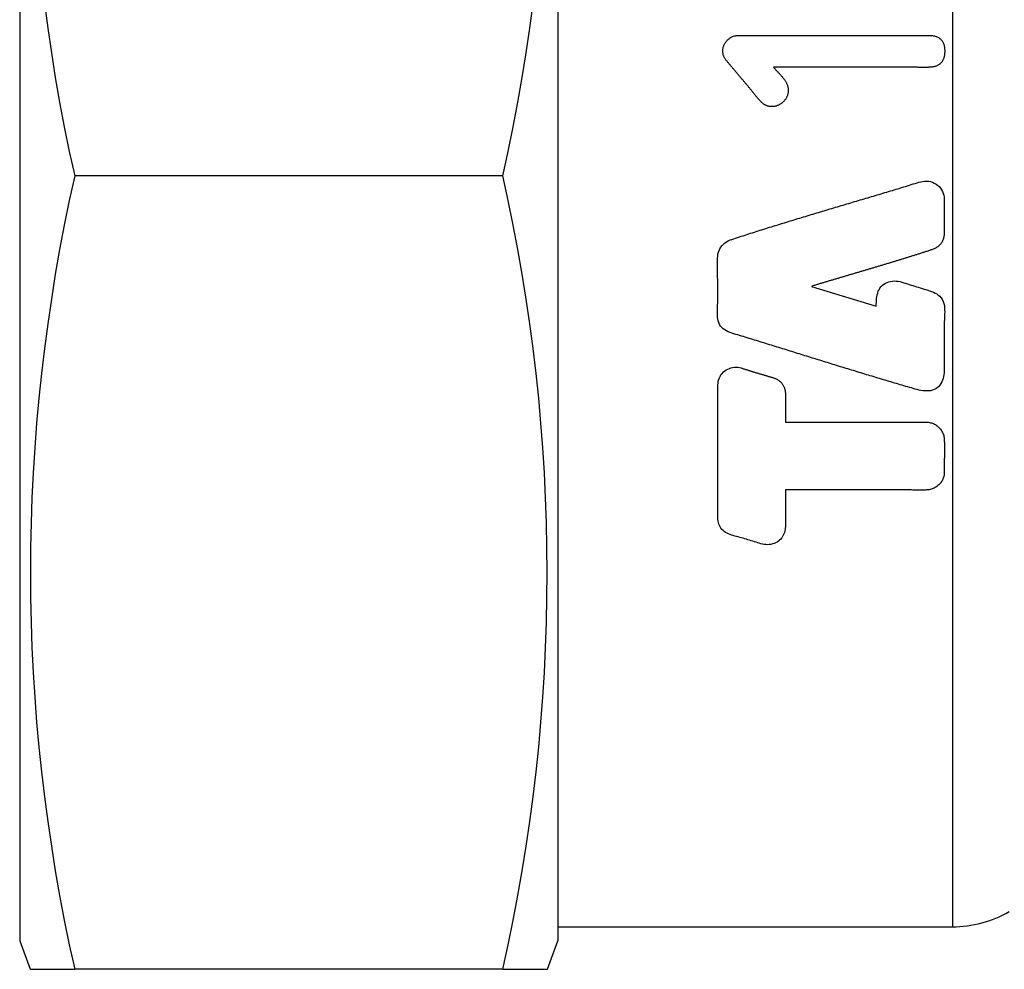
# Model space of a CAD drawing. Extents: x 65 to 226, y 81 to 263.
# Drawn here: x 65 to 82, y 84 to 100 of the extents above; entities that cross this region are included whole.
import ezdxf

# ---------------------------------------------------------------- set-up
doc = ezdxf.new("R2010")
doc.units = 0
doc.layers.add('DEFAULT', color=7, linetype='CONTINUOUS')
doc.layers.add('DV1_0', color=7, linetype='CONTINUOUS')

# ---------------------------------------------------------------- blocks, each defined once
blk = doc.blocks.new('SE')
at = {"layer": 'DV1_0', "color": 7, "linetype": 'CONTINUOUS'}
for p, q in [((64.909, 111.233), (64.909, 84.233)), ((74.409, 111.233), (74.409, 84.233)), ((81.373, 107.9), (81.373, 84.483)), ((73.438, 97.733), (65.879, 97.733)), ((78.883, 95.784), (80.029, 95.435)), ((74.409, 84.483), (81.373, 84.483)), ((64.909, 84.233), (65.091, 83.733)), ((74.227, 83.733), (74.409, 84.233)), ((65.091, 83.733), (65.879, 83.733)), ((73.438, 83.733), (65.879, 83.733)), ((73.438, 83.733), (74.227, 83.733))]:
    blk.add_line(p, q, dxfattribs=at)
for points in [[(78.213, 99.652), (78.22, 99.644), (78.228, 99.635), (78.235, 99.627), (78.243, 99.618), (78.25, 99.61), (78.258, 99.602), (78.266, 99.594), (78.273, 99.585), (78.281, 99.577), (78.289, 99.569), (78.297, 99.561), (78.304, 99.552), (78.312, 99.544), (78.32, 99.536), (78.328, 99.527), (78.335, 99.519), (78.343, 99.511), (78.35, 99.502), (78.358, 99.494), (78.365, 99.485), (78.372, 99.476), (78.379, 99.468), (78.386, 99.459), (78.393, 99.45), (78.4, 99.441), (78.406, 99.432), (78.412, 99.423), (78.419, 99.414), (78.424, 99.404), (78.43, 99.395), (78.436, 99.385), (78.441, 99.375), (78.446, 99.365), (78.451, 99.355), (78.455, 99.345), (78.459, 99.334), (78.463, 99.323), (78.466, 99.312), (78.469, 99.301), (78.471, 99.29), (78.472, 99.278), (78.474, 99.267), (78.474, 99.256), (78.475, 99.244), (78.475, 99.233), (78.474, 99.221), (78.473, 99.21), (78.471, 99.198), (78.469, 99.187), (78.467, 99.176), (78.464, 99.165), (78.461, 99.154), (78.457, 99.143), (78.452, 99.133), (78.448, 99.122), (78.442, 99.112), (78.437, 99.102), (78.431, 99.093), (78.424, 99.083), (78.417, 99.074), (78.41, 99.065), (78.402, 99.057), (78.395, 99.048), (78.386, 99.04), (78.378, 99.032), (78.369, 99.025), (78.36, 99.018), (78.351, 99.011), (78.342, 99.004), (78.332, 98.998), (78.322, 98.992), (78.312, 98.987), (78.302, 98.982), (78.291, 98.977), (78.28, 98.973), (78.27, 98.969), (78.259, 98.966), (78.248, 98.963), (78.236, 98.961), (78.225, 98.959), (78.214, 98.958), (78.202, 98.957), (78.191, 98.956), (78.179, 98.956), (78.168, 98.957), (78.156, 98.958), (78.145, 98.959), (78.133, 98.961), (78.122, 98.963), (78.111, 98.966), (78.1, 98.97), (78.089, 98.974), (78.079, 98.979), (78.069, 98.984), (78.059, 98.989), (78.049, 98.995), (78.039, 99.002), (78.03, 99.009), (78.021, 99.016), (78.012, 99.023), (78.004, 99.031), (77.996, 99.04), (77.988, 99.048), (77.98, 99.056), (77.972, 99.065), (77.964, 99.073), (77.957, 99.082), (77.949, 99.09), (77.941, 99.099), (77.934, 99.108), (77.926, 99.117), (77.919, 99.125), (77.912, 99.134), (77.904, 99.143), (77.897, 99.152), (77.89, 99.161), (77.882, 99.17), (77.875, 99.179), (77.868, 99.188), (77.861, 99.197), (77.854, 99.206), (77.846, 99.215), (77.839, 99.224), (77.832, 99.233), (77.825, 99.242), (77.818, 99.251), (77.81, 99.26), (77.803, 99.269), (77.796, 99.278), (77.789, 99.287), (77.781, 99.296), (77.774, 99.305), (77.767, 99.314), (77.759, 99.323), (77.752, 99.332), (77.745, 99.34), (77.737, 99.349), (77.73, 99.358), (77.722, 99.367), (77.715, 99.376), (77.707, 99.384), (77.7, 99.393), (77.693, 99.402), (77.685, 99.411), (77.678, 99.42), (77.67, 99.428), (77.663, 99.437), (77.655, 99.446), (77.648, 99.455), (77.64, 99.464), (77.633, 99.472), (77.626, 99.481), (77.618, 99.49), (77.611, 99.499), (77.603, 99.508), (77.596, 99.516), (77.588, 99.525), (77.581, 99.534), (77.573, 99.543), (77.566, 99.551), (77.559, 99.56), (77.551, 99.569), (77.544, 99.578), (77.536, 99.587), (77.529, 99.595), (77.521, 99.604), (77.514, 99.613), (77.506, 99.622), (77.499, 99.631), (77.492, 99.639), (77.484, 99.648), (77.477, 99.657), (77.469, 99.666), (77.462, 99.674), (77.454, 99.683), (77.447, 99.692), (77.44, 99.701), (77.432, 99.71), (77.425, 99.718), (77.417, 99.727), (77.41, 99.736), (77.403, 99.745), (77.395, 99.754), (77.388, 99.762), (77.381, 99.771), (77.374, 99.781), (77.367, 99.79), (77.361, 99.799), (77.355, 99.809), (77.349, 99.819), (77.344, 99.829), (77.339, 99.839), (77.335, 99.85), (77.331, 99.861), (77.328, 99.872), (77.325, 99.883), (77.323, 99.894), (77.321, 99.905), (77.32, 99.917), (77.319, 99.928), (77.319, 99.939), (77.319, 99.951), (77.32, 99.962), (77.321, 99.973), (77.323, 99.985), (77.326, 99.996), (77.328, 100.007), (77.332, 100.018), (77.335, 100.029), (77.339, 100.039), (77.344, 100.05), (77.349, 100.06), (77.355, 100.07), (77.361, 100.08), (77.367, 100.089), (77.374, 100.098), (77.381, 100.107), (77.388, 100.116), (77.396, 100.125), (77.404, 100.133), (77.412, 100.141), (77.421, 100.148), (77.43, 100.155), (77.439, 100.162), (77.448, 100.169), (77.458, 100.175), (77.468, 100.181), (77.478, 100.186), (77.488, 100.191), (77.499, 100.195), (77.51, 100.199), (77.52, 100.203), (77.532, 100.206), (77.543, 100.208), (77.554, 100.21), (77.566, 100.212), (77.577, 100.213), (77.589, 100.214), (77.6, 100.214), (77.612, 100.214), (77.623, 100.214), (77.635, 100.214), (77.647, 100.214), (77.658, 100.214), (77.67, 100.214), (77.681, 100.214), (77.693, 100.214), (77.705, 100.214), (77.716, 100.214), (77.728, 100.214), (77.739, 100.214), (77.751, 100.214), (77.763, 100.214), (77.774, 100.214), (77.786, 100.214), (77.797, 100.214), (77.809, 100.214), (77.821, 100.214), (77.832, 100.214), (77.844, 100.214), (77.856, 100.214), (77.867, 100.214), (77.879, 100.214), (77.89, 100.214), (77.902, 100.214), (77.914, 100.214), (77.925, 100.214), (77.937, 100.214), (77.948, 100.214), (77.96, 100.214), (77.972, 100.214), (77.983, 100.214), (77.995, 100.214), (78.006, 100.214), (78.018, 100.214), (78.03, 100.214), (78.041, 100.214), (78.053, 100.214), (78.064, 100.214), (78.076, 100.214), (78.088, 100.214), (78.099, 100.214), (78.111, 100.214), (78.123, 100.214), (78.134, 100.214), (78.146, 100.214), (78.157, 100.214), (78.169, 100.214), (78.181, 100.214), (78.192, 100.214), (78.204, 100.214), (78.215, 100.214), (78.227, 100.214), (78.239, 100.214), (78.25, 100.214), (78.262, 100.214), (78.273, 100.214), (78.285, 100.214), (78.297, 100.214), (78.308, 100.214), (78.32, 100.214), (78.331, 100.214), (78.343, 100.214), (78.355, 100.214), (78.366, 100.214), (78.378, 100.214), (78.39, 100.214), (78.401, 100.214), (78.413, 100.214), (78.424, 100.214), (78.436, 100.214), (78.448, 100.214), (78.459, 100.214), (78.471, 100.214), (78.482, 100.214), (78.494, 100.214), (78.506, 100.214), (78.517, 100.214), (78.529, 100.214), (78.54, 100.214), (78.552, 100.214), (78.564, 100.214), (78.575, 100.214), (78.587, 100.214), (78.598, 100.214), (78.61, 100.214), (78.622, 100.214), (78.633, 100.214), (78.645, 100.214), (78.657, 100.214), (78.668, 100.214), (78.68, 100.214), (78.691, 100.214), (78.703, 100.214), (78.715, 100.214), (78.726, 100.214), (78.738, 100.214), (78.749, 100.214), (78.761, 100.214), (78.773, 100.214), (78.784, 100.214), (78.796, 100.214), (78.807, 100.214), (78.819, 100.214), (78.831, 100.214), (78.842, 100.214), (78.854, 100.214), (78.865, 100.214), (78.877, 100.214), (78.889, 100.214), (78.9, 100.214), (78.912, 100.214), (78.924, 100.214), (78.935, 100.214), (78.947, 100.214), (78.958, 100.214), (78.97, 100.214), (78.982, 100.214), (78.993, 100.214), (79.005, 100.214), (79.016, 100.214), (79.028, 100.214), (79.04, 100.214), (79.051, 100.214), (79.063, 100.214), (79.074, 100.214), (79.086, 100.214), (79.098, 100.214), (79.109, 100.214), (79.121, 100.214), (79.132, 100.214), (79.144, 100.214), (79.156, 100.214), (79.167, 100.214), (79.179, 100.214), (79.191, 100.214), (79.202, 100.214), (79.214, 100.214), (79.225, 100.214), (79.237, 100.214), (79.249, 100.214), (79.26, 100.214), (79.272, 100.214), (79.283, 100.214), (79.295, 100.214), (79.307, 100.214), (79.318, 100.214), (79.33, 100.214), (79.341, 100.214), (79.353, 100.214), (79.365, 100.214), (79.376, 100.214), (79.388, 100.214), (79.399, 100.214), (79.411, 100.214), (79.423, 100.214), (79.434, 100.214), (79.446, 100.214), (79.458, 100.214), (79.469, 100.214), (79.481, 100.214), (79.492, 100.214), (79.504, 100.214), (79.516, 100.214), (79.527, 100.214), (79.539, 100.214), (79.55, 100.214), (79.562, 100.214), (79.574, 100.214), (79.585, 100.214), (79.597, 100.214), (79.608, 100.214), (79.62, 100.214), (79.632, 100.214), (79.643, 100.214), (79.655, 100.214), (79.666, 100.214), (79.678, 100.214), (79.69, 100.214), (79.701, 100.214), (79.713, 100.214), (79.725, 100.214), (79.736, 100.214), (79.748, 100.214), (79.759, 100.214), (79.771, 100.214), (79.783, 100.214), (79.794, 100.214), (79.806, 100.214), (79.817, 100.214), (79.829, 100.214), (79.841, 100.214), (79.852, 100.214), (79.864, 100.214), (79.875, 100.214), (79.887, 100.214), (79.899, 100.214), (79.91, 100.214), (79.922, 100.214), (79.933, 100.214), (79.945, 100.214), (79.957, 100.214), (79.968, 100.214), (79.98, 100.214), (79.992, 100.214), (80.003, 100.214), (80.015, 100.214), (80.026, 100.214), (80.038, 100.214), (80.05, 100.214), (80.061, 100.214), (80.073, 100.214), (80.084, 100.214), (80.096, 100.214), (80.108, 100.214), (80.119, 100.214), (80.131, 100.214), (80.142, 100.214), (80.154, 100.214), (80.166, 100.214), (80.177, 100.214), (80.189, 100.214), (80.2, 100.214), (80.212, 100.214), (80.224, 100.214), (80.235, 100.214), (80.247, 100.214), (80.259, 100.214), (80.27, 100.214), (80.282, 100.214), (80.293, 100.214), (80.305, 100.214), (80.317, 100.214), (80.328, 100.214), (80.34, 100.214), (80.351, 100.214), (80.363, 100.214), (80.375, 100.214), (80.386, 100.214), (80.398, 100.214), (80.409, 100.214), (80.421, 100.214), (80.433, 100.214), (80.444, 100.214), (80.456, 100.214), (80.467, 100.214), (80.479, 100.214), (80.491, 100.214), (80.502, 100.214), (80.514, 100.214), (80.526, 100.214), (80.537, 100.214), (80.549, 100.214), (80.56, 100.214), (80.572, 100.214), (80.584, 100.214), (80.595, 100.214), (80.607, 100.214), (80.618, 100.214), (80.63, 100.214), (80.642, 100.214), (80.653, 100.214), (80.665, 100.214), (80.676, 100.214), (80.688, 100.214), (80.7, 100.214), (80.711, 100.214), (80.723, 100.214), (80.734, 100.214), (80.746, 100.214), (80.758, 100.214), (80.769, 100.214), (80.781, 100.214), (80.793, 100.214), (80.804, 100.214), (80.816, 100.214), (80.827, 100.214), (80.839, 100.214), (80.851, 100.214), (80.862, 100.214), (80.874, 100.214), (80.885, 100.214), (80.897, 100.214), (80.909, 100.214), (80.92, 100.214), (80.932, 100.214), (80.943, 100.214), (80.955, 100.214)], [(80.955, 100.214), (80.968, 100.214), (80.98, 100.213), (80.993, 100.213), (81.006, 100.212), (81.018, 100.21), (81.031, 100.208), (81.043, 100.206), (81.056, 100.203), (81.068, 100.2), (81.08, 100.196), (81.092, 100.192), (81.103, 100.187), (81.115, 100.181), (81.126, 100.175), (81.137, 100.168), (81.147, 100.161), (81.157, 100.153), (81.166, 100.144), (81.175, 100.135), (81.183, 100.125), (81.19, 100.115), (81.197, 100.104), (81.203, 100.093), (81.209, 100.082), (81.214, 100.07), (81.218, 100.058), (81.222, 100.046), (81.225, 100.034), (81.228, 100.022), (81.23, 100.01), (81.232, 99.997), (81.234, 99.985), (81.235, 99.972), (81.236, 99.96), (81.236, 99.947), (81.236, 99.935), (81.236, 99.922), (81.236, 99.91), (81.235, 99.897), (81.234, 99.884), (81.232, 99.872), (81.231, 99.86), (81.228, 99.847), (81.226, 99.835), (81.223, 99.823), (81.219, 99.81), (81.215, 99.799), (81.21, 99.787), (81.205, 99.775), (81.199, 99.764), (81.192, 99.753), (81.185, 99.743), (81.177, 99.733), (81.168, 99.724), (81.159, 99.715), (81.15, 99.707), (81.139, 99.699), (81.129, 99.692), (81.118, 99.686), (81.106, 99.68), (81.095, 99.675), (81.083, 99.671), (81.071, 99.667), (81.058, 99.663), (81.046, 99.66), (81.033, 99.658), (81.021, 99.656), (81.008, 99.654), (80.996, 99.653), (80.983, 99.652), (80.97, 99.651), (80.958, 99.65), (80.945, 99.649), (80.932, 99.648), (80.92, 99.648), (80.907, 99.647), (80.894, 99.647), (80.882, 99.647), (80.869, 99.647), (80.856, 99.647), (80.843, 99.647), (80.831, 99.648), (80.818, 99.648), (80.805, 99.648), (80.792, 99.649), (80.78, 99.649), (80.767, 99.649), (80.754, 99.65), (80.741, 99.65), (80.729, 99.651), (80.716, 99.651), (80.703, 99.651), (80.691, 99.652), (80.678, 99.652), (80.665, 99.652), (80.652, 99.652), (80.64, 99.652), (80.627, 99.652), (80.614, 99.652), (80.602, 99.652), (80.589, 99.652), (80.576, 99.652), (80.563, 99.652), (80.551, 99.652), (80.538, 99.652), (80.525, 99.652), (80.513, 99.652), (80.5, 99.652), (80.487, 99.652), (80.474, 99.652), (80.462, 99.652), (80.449, 99.652), (80.436, 99.652), (80.424, 99.652), (80.411, 99.652), (80.398, 99.652), (80.386, 99.652), (80.373, 99.652), (80.36, 99.652), (80.347, 99.652), (80.335, 99.652), (80.322, 99.652), (80.309, 99.652), (80.297, 99.652), (80.284, 99.652), (80.271, 99.652), (80.258, 99.652), (80.246, 99.652), (80.233, 99.652), (80.22, 99.652), (80.208, 99.652), (80.195, 99.652), (80.182, 99.652), (80.17, 99.652), (80.157, 99.652), (80.144, 99.652), (80.131, 99.652), (80.119, 99.652), (80.106, 99.652), (80.093, 99.652), (80.081, 99.652), (80.068, 99.652), (80.055, 99.652), (80.042, 99.652), (80.03, 99.652), (80.017, 99.652), (80.004, 99.652), (79.992, 99.652), (79.979, 99.652), (79.966, 99.652), (79.954, 99.652), (79.941, 99.652), (79.928, 99.652), (79.915, 99.652), (79.903, 99.652), (79.89, 99.652), (79.877, 99.652), (79.865, 99.652), (79.852, 99.652), (79.839, 99.652), (79.826, 99.652), (79.814, 99.652), (79.801, 99.652), (79.788, 99.652), (79.776, 99.652), (79.763, 99.652), (79.75, 99.652), (79.738, 99.652), (79.725, 99.652), (79.712, 99.652), (79.699, 99.652), (79.687, 99.652), (79.674, 99.652), (79.661, 99.652), (79.649, 99.652), (79.636, 99.652), (79.623, 99.652), (79.61, 99.652), (79.598, 99.652), (79.585, 99.652), (79.572, 99.652), (79.56, 99.652), (79.547, 99.652), (79.534, 99.652), (79.522, 99.652), (79.509, 99.652), (79.496, 99.652), (79.483, 99.652), (79.471, 99.652), (79.458, 99.652), (79.445, 99.652), (79.433, 99.652), (79.42, 99.652), (79.407, 99.652), (79.394, 99.652), (79.382, 99.652), (79.369, 99.652), (79.356, 99.652), (79.344, 99.652), (79.331, 99.652), (79.318, 99.652), (79.306, 99.652), (79.293, 99.652), (79.28, 99.652), (79.267, 99.652), (79.255, 99.652), (79.242, 99.652), (79.229, 99.652), (79.217, 99.652), (79.204, 99.652), (79.191, 99.652), (79.178, 99.652), (79.166, 99.652), (79.153, 99.652), (79.14, 99.652), (79.128, 99.652), (79.115, 99.652), (79.102, 99.652), (79.09, 99.652), (79.077, 99.652), (79.064, 99.652), (79.051, 99.652), (79.039, 99.652), (79.026, 99.652), (79.013, 99.652), (79.001, 99.652), (78.988, 99.652), (78.975, 99.652), (78.962, 99.652), (78.95, 99.652), (78.937, 99.652), (78.924, 99.652), (78.912, 99.652), (78.899, 99.652), (78.886, 99.652), (78.874, 99.652), (78.861, 99.652), (78.848, 99.652), (78.835, 99.652), (78.823, 99.652), (78.81, 99.652), (78.797, 99.652), (78.785, 99.652), (78.772, 99.652), (78.759, 99.652), (78.746, 99.652), (78.734, 99.652), (78.721, 99.652), (78.708, 99.652), (78.696, 99.652), (78.683, 99.652), (78.67, 99.652), (78.658, 99.652), (78.645, 99.652), (78.632, 99.652), (78.619, 99.652), (78.607, 99.652), (78.594, 99.652), (78.581, 99.652), (78.569, 99.652), (78.556, 99.652), (78.543, 99.652), (78.53, 99.652), (78.518, 99.652), (78.505, 99.652), (78.492, 99.652), (78.48, 99.652), (78.467, 99.652), (78.454, 99.652), (78.442, 99.652), (78.429, 99.652), (78.416, 99.652), (78.403, 99.652), (78.391, 99.652), (78.378, 99.652), (78.365, 99.652), (78.353, 99.652), (78.34, 99.652), (78.327, 99.652), (78.314, 99.652), (78.302, 99.652), (78.289, 99.652), (78.276, 99.652), (78.264, 99.652), (78.251, 99.652), (78.238, 99.652), (78.226, 99.652), (78.213, 99.652)], [(80.029, 95.435), (80.029, 95.468), (80.03, 95.502), (80.031, 95.536), (80.034, 95.569), (80.039, 95.602), (80.045, 95.635), (80.053, 95.667), (80.064, 95.697), (80.077, 95.726), (80.093, 95.754), (80.113, 95.78), (80.137, 95.804), (80.163, 95.824), (80.19, 95.841), (80.22, 95.855), (80.251, 95.865), (80.282, 95.873), (80.315, 95.877), (80.348, 95.879), (80.382, 95.878), (80.415, 95.874), (80.449, 95.868), (80.482, 95.859), (80.514, 95.849), (80.547, 95.839), (80.579, 95.828), (80.611, 95.818), (80.644, 95.808), (80.676, 95.798), (80.709, 95.788), (80.741, 95.778), (80.774, 95.768), (80.806, 95.758), (80.839, 95.748), (80.871, 95.737), (80.904, 95.727), (80.937, 95.717), (80.97, 95.706), (81.003, 95.694), (81.036, 95.681), (81.067, 95.666), (81.096, 95.65), (81.123, 95.631), (81.148, 95.61), (81.17, 95.587), (81.189, 95.56), (81.204, 95.53), (81.216, 95.499), (81.224, 95.466), (81.23, 95.433), (81.234, 95.4), (81.235, 95.367), (81.236, 95.333), (81.235, 95.299), (81.233, 95.264), (81.232, 95.23), (81.23, 95.196), (81.229, 95.162), (81.229, 95.128), (81.229, 95.095), (81.229, 95.061), (81.229, 95.027), (81.229, 94.994), (81.229, 94.96), (81.229, 94.927), (81.229, 94.893), (81.229, 94.859), (81.229, 94.826), (81.229, 94.792), (81.229, 94.759), (81.229, 94.725), (81.229, 94.692), (81.229, 94.658), (81.229, 94.625), (81.229, 94.592), (81.229, 94.558), (81.229, 94.525), (81.229, 94.491), (81.229, 94.458), (81.229, 94.425), (81.229, 94.391), (81.229, 94.358), (81.228, 94.325), (81.227, 94.291), (81.225, 94.258), (81.221, 94.224), (81.215, 94.191), (81.207, 94.159), (81.197, 94.128), (81.185, 94.098), (81.17, 94.07), (81.152, 94.043), (81.131, 94.018), (81.106, 93.996), (81.079, 93.977), (81.05, 93.962), (81.019, 93.951), (80.987, 93.943), (80.954, 93.939), (80.921, 93.938), (80.886, 93.939), (80.852, 93.942), (80.817, 93.948), (80.783, 93.955), (80.749, 93.963), (80.716, 93.972), (80.682, 93.982), (80.649, 93.991), (80.616, 94.001), (80.583, 94.011), (80.55, 94.02), (80.517, 94.03), (80.484, 94.04), (80.451, 94.049), (80.418, 94.059), (80.385, 94.069), (80.352, 94.078), (80.319, 94.088), (80.286, 94.098), (80.253, 94.108), (80.22, 94.117), (80.187, 94.127), (80.154, 94.137), (80.121, 94.147), (80.088, 94.157), (80.055, 94.167), (80.022, 94.177), (79.989, 94.187), (79.956, 94.197), (79.923, 94.206), (79.89, 94.216), (79.857, 94.226), (79.824, 94.236), (79.791, 94.246), (79.758, 94.256), (79.725, 94.266), (79.692, 94.276), (79.659, 94.287), (79.626, 94.297), (79.593, 94.307), (79.56, 94.317), (79.527, 94.327), (79.494, 94.337), (79.461, 94.347), (79.428, 94.357), (79.395, 94.367), (79.362, 94.377), (79.329, 94.388), (79.297, 94.398), (79.264, 94.408), (79.231, 94.418), (79.198, 94.428), (79.165, 94.438), (79.132, 94.449), (79.099, 94.459), (79.066, 94.469), (79.033, 94.479), (79, 94.489), (78.967, 94.5), (78.934, 94.51), (78.902, 94.52), (78.869, 94.53), (78.836, 94.54), (78.803, 94.551), (78.77, 94.561), (78.737, 94.571), (78.704, 94.581), (78.671, 94.592), (78.638, 94.602), (78.605, 94.612), (78.572, 94.622), (78.539, 94.633), (78.507, 94.643), (78.474, 94.653), (78.441, 94.663), (78.408, 94.674), (78.375, 94.684), (78.342, 94.694), (78.309, 94.704), (78.276, 94.714), (78.243, 94.725), (78.21, 94.735), (78.177, 94.745), (78.144, 94.755), (78.111, 94.766), (78.079, 94.776), (78.046, 94.786), (78.013, 94.796), (77.98, 94.806), (77.947, 94.817), (77.914, 94.827), (77.881, 94.837), (77.848, 94.847), (77.815, 94.857), (77.782, 94.867), (77.749, 94.878), (77.716, 94.888), (77.683, 94.898), (77.65, 94.908), (77.617, 94.918), (77.584, 94.928), (77.549, 94.937), (77.515, 94.947), (77.481, 94.958), (77.447, 94.969), (77.415, 94.983), (77.384, 94.997), (77.354, 95.015), (77.327, 95.034), (77.303, 95.057), (77.281, 95.083), (77.263, 95.113), (77.249, 95.144), (77.238, 95.176), (77.231, 95.209), (77.226, 95.243), (77.224, 95.277), (77.223, 95.312), (77.224, 95.347), (77.225, 95.383), (77.226, 95.418), (77.228, 95.453), (77.229, 95.488), (77.229, 95.522), (77.229, 95.557), (77.229, 95.591), (77.229, 95.626), (77.229, 95.66), (77.229, 95.695), (77.229, 95.729), (77.229, 95.764), (77.229, 95.799), (77.229, 95.833), (77.229, 95.868), (77.229, 95.903), (77.228, 95.937), (77.228, 95.972), (77.228, 96.007), (77.228, 96.041), (77.227, 96.076), (77.227, 96.111), (77.227, 96.145), (77.227, 96.18), (77.227, 96.215), (77.228, 96.25), (77.228, 96.284), (77.229, 96.319), (77.233, 96.353), (77.241, 96.386), (77.253, 96.418), (77.268, 96.449), (77.286, 96.477), (77.307, 96.504), (77.331, 96.529), (77.357, 96.552), (77.385, 96.571), (77.415, 96.589), (77.447, 96.603), (77.48, 96.614), (77.513, 96.625), (77.546, 96.635), (77.579, 96.646), (77.612, 96.657), (77.645, 96.668), (77.679, 96.678), (77.712, 96.689), (77.745, 96.7), (77.778, 96.71), (77.811, 96.721), (77.844, 96.731), (77.878, 96.742), (77.911, 96.753), (77.944, 96.763), (77.977, 96.774), (78.011, 96.784), (78.044, 96.794), (78.077, 96.805), (78.11, 96.815), (78.144, 96.826), (78.177, 96.836), (78.21, 96.846), (78.243, 96.857), (78.277, 96.867), (78.31, 96.877), (78.343, 96.888), (78.377, 96.898), (78.41, 96.908), (78.443, 96.918), (78.477, 96.928), (78.51, 96.939), (78.543, 96.949), (78.577, 96.959), (78.61, 96.969), (78.643, 96.979), (78.677, 96.989), (78.71, 96.999), (78.743, 97.01), (78.777, 97.02), (78.81, 97.03), (78.843, 97.04), (78.877, 97.05), (78.91, 97.06), (78.943, 97.07), (78.977, 97.08), (79.01, 97.09), (79.044, 97.1), (79.077, 97.11), (79.11, 97.12), (79.144, 97.13), (79.177, 97.14), (79.211, 97.15), (79.244, 97.16), (79.277, 97.17), (79.311, 97.18), (79.344, 97.19), (79.378, 97.2), (79.411, 97.21), (79.444, 97.22), (79.478, 97.229), (79.511, 97.239), (79.545, 97.249), (79.578, 97.259), (79.611, 97.269), (79.645, 97.279), (79.678, 97.289), (79.712, 97.299), (79.745, 97.309), (79.778, 97.319), (79.812, 97.329), (79.845, 97.339), (79.879, 97.349), (79.912, 97.359), (79.945, 97.368), (79.979, 97.378), (80.012, 97.388), (80.046, 97.398), (80.079, 97.408), (80.112, 97.418), (80.146, 97.428), (80.179, 97.438), (80.213, 97.448), (80.246, 97.458), (80.279, 97.468), (80.313, 97.478), (80.346, 97.488), (80.38, 97.498), (80.413, 97.508), (80.446, 97.518), (80.48, 97.528), (80.513, 97.538), (80.546, 97.548), (80.58, 97.558), (80.613, 97.569), (80.647, 97.579), (80.68, 97.591), (80.714, 97.602), (80.748, 97.613), (80.782, 97.622), (80.816, 97.63), (80.851, 97.637), (80.885, 97.64), (80.919, 97.641), (80.953, 97.639), (80.987, 97.632), (81.021, 97.621), (81.053, 97.607), (81.083, 97.589), (81.111, 97.568), (81.137, 97.544), (81.16, 97.517), (81.18, 97.488), (81.197, 97.457), (81.21, 97.425), (81.22, 97.391), (81.226, 97.357), (81.229, 97.321)], [(81.229, 97.321), (81.229, 97.306), (81.229, 97.292), (81.229, 97.277), (81.229, 97.262), (81.229, 97.247), (81.229, 97.232), (81.229, 97.217), (81.229, 97.202), (81.229, 97.188), (81.229, 97.173), (81.229, 97.158), (81.229, 97.143), (81.229, 97.128), (81.229, 97.113), (81.229, 97.099), (81.229, 97.084), (81.229, 97.069), (81.229, 97.054), (81.229, 97.039), (81.229, 97.024), (81.229, 97.01), (81.229, 96.995), (81.229, 96.98), (81.229, 96.965), (81.229, 96.95), (81.229, 96.935), (81.229, 96.921), (81.229, 96.906), (81.229, 96.891), (81.229, 96.876), (81.229, 96.861), (81.229, 96.846), (81.229, 96.832), (81.229, 96.817), (81.229, 96.802), (81.229, 96.787), (81.229, 96.772), (81.229, 96.758), (81.228, 96.743), (81.228, 96.728), (81.228, 96.713), (81.226, 96.698), (81.225, 96.684), (81.223, 96.669), (81.22, 96.655), (81.217, 96.64), (81.213, 96.626), (81.208, 96.612), (81.203, 96.598), (81.197, 96.585), (81.19, 96.571), (81.183, 96.559), (81.175, 96.546), (81.166, 96.535), (81.156, 96.523), (81.146, 96.512), (81.135, 96.502), (81.124, 96.493), (81.112, 96.484), (81.1, 96.475), (81.088, 96.467), (81.075, 96.46), (81.062, 96.453), (81.048, 96.447), (81.035, 96.441), (81.021, 96.435), (81.007, 96.43), (80.993, 96.426), (80.979, 96.421), (80.965, 96.416), (80.95, 96.412), (80.936, 96.407), (80.922, 96.402), (80.908, 96.398), (80.894, 96.393), (80.88, 96.389), (80.865, 96.384), (80.851, 96.379), (80.837, 96.375), (80.823, 96.37), (80.809, 96.366), (80.794, 96.361), (80.78, 96.357), (80.766, 96.352), (80.752, 96.348), (80.738, 96.343), (80.723, 96.339), (80.709, 96.334), (80.695, 96.33), (80.681, 96.325), (80.666, 96.321), (80.652, 96.317), (80.638, 96.312), (80.624, 96.308), (80.61, 96.303), (80.595, 96.299), (80.581, 96.294), (80.567, 96.29), (80.553, 96.286), (80.538, 96.281), (80.524, 96.277), (80.51, 96.272), (80.496, 96.268), (80.481, 96.263), (80.467, 96.259), (80.453, 96.255), (80.439, 96.25), (80.424, 96.246), (80.41, 96.242), (80.396, 96.237), (80.382, 96.233), (80.367, 96.228), (80.353, 96.224), (80.339, 96.22), (80.325, 96.215), (80.31, 96.211), (80.296, 96.207), (80.282, 96.202), (80.268, 96.198), (80.253, 96.194), (80.239, 96.189), (80.225, 96.185), (80.211, 96.181), (80.196, 96.176), (80.182, 96.172), (80.168, 96.168), (80.154, 96.164), (80.139, 96.159), (80.125, 96.155), (80.111, 96.151), (80.096, 96.146), (80.082, 96.142), (80.068, 96.138), (80.054, 96.134), (80.039, 96.129), (80.025, 96.125), (80.011, 96.121), (79.997, 96.116), (79.982, 96.112), (79.968, 96.108), (79.954, 96.104), (79.939, 96.099), (79.925, 96.095), (79.911, 96.091), (79.897, 96.087), (79.882, 96.082), (79.868, 96.078), (79.854, 96.074), (79.839, 96.07), (79.825, 96.065), (79.811, 96.061), (79.797, 96.057), (79.782, 96.053), (79.768, 96.048), (79.754, 96.044), (79.739, 96.04), (79.725, 96.036), (79.711, 96.031), (79.697, 96.027), (79.682, 96.023), (79.668, 96.019), (79.654, 96.015), (79.639, 96.01), (79.625, 96.006), (79.611, 96.002), (79.597, 95.998), (79.582, 95.993), (79.568, 95.989), (79.554, 95.985), (79.539, 95.981), (79.525, 95.976), (79.511, 95.972), (79.497, 95.968), (79.482, 95.964), (79.468, 95.959), (79.454, 95.955), (79.439, 95.951), (79.425, 95.947), (79.411, 95.943), (79.397, 95.938), (79.382, 95.934), (79.368, 95.93), (79.354, 95.926), (79.339, 95.921), (79.325, 95.917), (79.311, 95.913), (79.297, 95.909), (79.282, 95.904), (79.268, 95.9), (79.254, 95.896), (79.239, 95.892), (79.225, 95.887), (79.211, 95.883), (79.197, 95.879), (79.182, 95.875), (79.168, 95.87), (79.154, 95.866), (79.14, 95.862), (79.125, 95.857), (79.111, 95.853), (79.097, 95.849), (79.082, 95.845), (79.068, 95.84), (79.054, 95.836), (79.04, 95.832), (79.025, 95.827), (79.011, 95.823), (78.997, 95.819), (78.983, 95.815), (78.968, 95.81), (78.954, 95.806), (78.94, 95.802), (78.926, 95.797), (78.911, 95.793), (78.897, 95.789), (78.883, 95.784)], [(78.426, 92.192), (78.426, 92.165), (78.426, 92.138), (78.426, 92.111), (78.426, 92.084), (78.426, 92.057), (78.426, 92.03), (78.426, 92.003), (78.426, 91.976), (78.426, 91.949), (78.426, 91.922), (78.426, 91.895), (78.426, 91.868), (78.426, 91.841), (78.426, 91.814), (78.426, 91.787), (78.426, 91.76), (78.426, 91.734), (78.426, 91.707), (78.426, 91.68), (78.426, 91.654), (78.426, 91.627), (78.426, 91.6), (78.426, 91.574), (78.425, 91.547), (78.423, 91.52), (78.419, 91.494), (78.414, 91.468), (78.407, 91.442), (78.398, 91.417), (78.387, 91.392), (78.374, 91.369), (78.359, 91.346), (78.342, 91.325), (78.323, 91.306), (78.301, 91.288), (78.277, 91.272), (78.252, 91.258), (78.225, 91.247), (78.198, 91.238), (78.169, 91.232), (78.14, 91.228), (78.11, 91.226), (78.081, 91.227), (78.051, 91.23), (78.021, 91.235), (77.993, 91.242), (77.964, 91.251), (77.935, 91.26), (77.907, 91.269), (77.878, 91.277), (77.85, 91.286), (77.821, 91.295), (77.793, 91.303), (77.764, 91.312), (77.735, 91.321), (77.707, 91.329), (77.678, 91.338), (77.649, 91.346), (77.62, 91.354), (77.591, 91.362), (77.562, 91.37), (77.533, 91.377), (77.504, 91.386), (77.475, 91.395), (77.447, 91.404), (77.42, 91.415), (77.394, 91.428), (77.369, 91.442), (77.345, 91.458), (77.323, 91.476), (77.303, 91.496), (77.287, 91.518), (77.272, 91.54), (77.26, 91.565), (77.251, 91.59), (77.243, 91.615), (77.237, 91.642), (77.233, 91.669), (77.23, 91.696), (77.229, 91.723), (77.229, 91.749), (77.229, 91.776), (77.229, 91.803), (77.229, 91.829), (77.229, 91.856), (77.229, 91.883), (77.229, 91.91), (77.229, 91.936), (77.229, 91.963), (77.229, 91.99), (77.229, 92.017), (77.229, 92.044), (77.229, 92.071), (77.229, 92.098), (77.229, 92.125), (77.229, 92.152), (77.229, 92.179), (77.229, 92.206), (77.229, 92.233), (77.229, 92.26), (77.229, 92.288), (77.229, 92.315), (77.229, 92.342), (77.229, 92.369), (77.229, 92.396), (77.229, 92.424), (77.229, 92.451), (77.229, 92.478), (77.229, 92.506), (77.229, 92.533), (77.229, 92.56), (77.229, 92.588), (77.229, 92.615), (77.229, 92.642), (77.229, 92.67), (77.229, 92.697), (77.229, 92.725), (77.229, 92.752), (77.229, 92.78), (77.229, 92.808), (77.229, 92.835), (77.229, 92.863), (77.229, 92.89), (77.229, 92.918), (77.229, 92.946), (77.229, 92.973), (77.229, 93.001), (77.229, 93.029), (77.229, 93.057), (77.229, 93.084), (77.229, 93.112), (77.229, 93.14), (77.229, 93.168), (77.229, 93.196), (77.229, 93.224), (77.229, 93.252), (77.229, 93.28), (77.229, 93.308), (77.229, 93.336), (77.229, 93.364), (77.229, 93.392), (77.229, 93.42), (77.229, 93.448), (77.229, 93.476), (77.229, 93.504), (77.229, 93.532), (77.229, 93.56), (77.229, 93.589), (77.229, 93.617), (77.229, 93.645), (77.229, 93.673), (77.229, 93.702), (77.229, 93.73), (77.229, 93.758), (77.229, 93.787), (77.229, 93.815), (77.229, 93.843), (77.229, 93.872), (77.229, 93.9), (77.229, 93.929), (77.229, 93.957), (77.229, 93.986), (77.23, 94.015), (77.232, 94.044), (77.235, 94.072), (77.24, 94.101), (77.246, 94.129), (77.255, 94.156), (77.265, 94.183), (77.278, 94.208), (77.293, 94.232), (77.312, 94.254), (77.333, 94.275), (77.356, 94.294), (77.381, 94.311), (77.407, 94.325), (77.435, 94.337), (77.463, 94.347), (77.493, 94.354), (77.523, 94.358), (77.553, 94.359), (77.583, 94.358), (77.612, 94.353), (77.642, 94.345)], [(77.642, 94.345), (77.653, 94.341), (77.664, 94.338), (77.675, 94.334), (77.686, 94.33), (77.698, 94.327), (77.709, 94.323), (77.72, 94.319), (77.731, 94.316), (77.743, 94.312), (77.754, 94.309), (77.765, 94.305), (77.776, 94.302), (77.788, 94.298), (77.799, 94.295), (77.81, 94.291), (77.822, 94.288), (77.833, 94.284), (77.844, 94.281), (77.856, 94.277), (77.867, 94.274), (77.878, 94.271), (77.89, 94.267), (77.901, 94.264), (77.912, 94.26), (77.923, 94.257), (77.935, 94.254), (77.946, 94.25), (77.957, 94.247), (77.969, 94.243), (77.98, 94.24), (77.991, 94.237), (78.003, 94.233), (78.014, 94.23), (78.025, 94.227), (78.037, 94.223), (78.048, 94.22), (78.059, 94.217), (78.071, 94.213), (78.082, 94.21), (78.093, 94.206), (78.105, 94.203), (78.116, 94.2), (78.127, 94.196), (78.139, 94.193), (78.15, 94.189), (78.161, 94.186), (78.173, 94.183), (78.184, 94.179), (78.195, 94.176), (78.206, 94.172), (78.218, 94.168), (78.229, 94.164), (78.24, 94.16), (78.25, 94.156), (78.261, 94.151), (78.271, 94.146), (78.282, 94.14), (78.292, 94.134), (78.302, 94.128), (78.311, 94.121), (78.32, 94.114), (78.329, 94.107), (78.338, 94.099), (78.346, 94.091), (78.354, 94.083), (78.362, 94.074), (78.368, 94.065), (78.375, 94.055), (78.381, 94.046), (78.387, 94.036), (78.392, 94.026), (78.397, 94.015), (78.402, 94.005), (78.406, 93.994), (78.409, 93.983), (78.413, 93.972), (78.415, 93.961), (78.418, 93.95), (78.42, 93.939), (78.422, 93.928), (78.423, 93.917), (78.424, 93.905), (78.425, 93.894), (78.425, 93.883), (78.426, 93.872), (78.426, 93.86), (78.426, 93.849), (78.426, 93.838), (78.426, 93.826), (78.426, 93.815), (78.426, 93.804), (78.426, 93.792), (78.426, 93.781), (78.426, 93.77), (78.426, 93.758), (78.426, 93.747), (78.426, 93.736), (78.426, 93.725), (78.426, 93.713), (78.426, 93.702), (78.426, 93.691), (78.426, 93.679), (78.426, 93.668), (78.426, 93.657), (78.426, 93.646), (78.426, 93.634), (78.426, 93.623), (78.426, 93.612), (78.426, 93.601), (78.426, 93.589), (78.426, 93.578), (78.426, 93.567), (78.426, 93.556), (78.426, 93.544), (78.426, 93.533), (78.426, 93.522), (78.426, 93.511), (78.426, 93.499), (78.426, 93.488), (78.426, 93.477), (78.426, 93.466), (78.426, 93.454), (78.426, 93.443), (78.426, 93.432), (78.426, 93.421), (78.426, 93.41), (78.426, 93.398), (78.426, 93.387)], [(78.426, 93.387), (78.444, 93.387), (78.462, 93.387), (78.481, 93.387), (78.499, 93.387), (78.517, 93.387), (78.536, 93.387), (78.554, 93.387), (78.572, 93.387), (78.591, 93.387), (78.609, 93.387), (78.627, 93.387), (78.646, 93.387), (78.664, 93.387), (78.682, 93.387), (78.7, 93.387), (78.719, 93.387), (78.737, 93.387), (78.755, 93.387), (78.774, 93.387), (78.792, 93.387), (78.81, 93.387), (78.829, 93.387), (78.847, 93.387), (78.865, 93.387), (78.883, 93.387), (78.902, 93.387), (78.92, 93.387), (78.938, 93.387), (78.957, 93.387), (78.975, 93.387), (78.993, 93.387), (79.012, 93.387), (79.03, 93.387), (79.048, 93.387), (79.067, 93.387), (79.085, 93.387), (79.103, 93.387), (79.121, 93.387), (79.14, 93.387), (79.158, 93.387), (79.176, 93.387), (79.195, 93.387), (79.213, 93.387), (79.231, 93.387), (79.25, 93.387), (79.268, 93.387), (79.286, 93.387), (79.304, 93.387), (79.323, 93.387), (79.341, 93.387), (79.359, 93.387), (79.378, 93.387), (79.396, 93.387), (79.414, 93.387), (79.433, 93.387), (79.451, 93.387), (79.469, 93.387), (79.487, 93.387), (79.506, 93.387), (79.524, 93.387), (79.542, 93.387), (79.561, 93.387), (79.579, 93.387), (79.597, 93.387), (79.616, 93.387), (79.634, 93.387), (79.652, 93.387), (79.671, 93.387), (79.689, 93.387), (79.707, 93.387), (79.725, 93.387), (79.744, 93.387), (79.762, 93.387), (79.78, 93.387), (79.799, 93.387), (79.817, 93.387), (79.835, 93.387), (79.854, 93.387), (79.872, 93.387), (79.89, 93.387), (79.908, 93.387), (79.927, 93.387), (79.945, 93.387), (79.963, 93.387), (79.982, 93.387), (80, 93.387), (80.018, 93.387), (80.037, 93.387), (80.055, 93.387), (80.073, 93.387), (80.092, 93.387), (80.11, 93.387), (80.128, 93.387), (80.146, 93.387), (80.165, 93.387), (80.183, 93.387), (80.201, 93.387), (80.22, 93.387), (80.238, 93.387), (80.256, 93.387), (80.275, 93.387), (80.293, 93.387), (80.311, 93.387), (80.329, 93.387), (80.348, 93.387), (80.366, 93.387), (80.384, 93.387), (80.403, 93.387), (80.421, 93.387), (80.439, 93.387), (80.458, 93.387), (80.476, 93.387), (80.494, 93.387), (80.513, 93.387), (80.531, 93.387), (80.549, 93.387), (80.567, 93.387), (80.586, 93.387), (80.604, 93.387), (80.622, 93.387), (80.641, 93.387), (80.659, 93.387), (80.677, 93.387), (80.696, 93.387), (80.714, 93.387), (80.732, 93.387), (80.75, 93.387), (80.769, 93.387), (80.787, 93.387), (80.805, 93.387), (80.824, 93.387), (80.842, 93.387), (80.86, 93.387), (80.879, 93.387), (80.897, 93.387), (80.915, 93.387), (80.934, 93.386), (80.952, 93.385), (80.97, 93.382), (80.988, 93.379), (81.005, 93.374), (81.023, 93.369), (81.04, 93.362), (81.056, 93.354), (81.072, 93.345), (81.087, 93.336), (81.102, 93.325), (81.115, 93.314), (81.129, 93.302), (81.141, 93.289), (81.153, 93.275), (81.164, 93.262), (81.174, 93.247), (81.184, 93.233), (81.192, 93.217), (81.2, 93.202), (81.207, 93.186), (81.213, 93.169), (81.218, 93.153), (81.222, 93.136), (81.225, 93.119), (81.227, 93.102), (81.228, 93.085), (81.229, 93.067), (81.229, 93.05), (81.23, 93.033), (81.23, 93.015), (81.231, 92.998), (81.231, 92.981), (81.231, 92.963), (81.231, 92.946), (81.231, 92.929), (81.231, 92.912), (81.231, 92.894), (81.231, 92.877), (81.231, 92.86), (81.231, 92.843), (81.231, 92.825), (81.23, 92.808), (81.23, 92.791), (81.23, 92.774), (81.23, 92.757), (81.229, 92.739), (81.229, 92.722), (81.229, 92.705), (81.229, 92.688), (81.229, 92.671), (81.229, 92.654), (81.229, 92.637), (81.229, 92.62), (81.229, 92.602), (81.229, 92.585), (81.229, 92.568), (81.229, 92.551), (81.229, 92.534), (81.229, 92.517), (81.229, 92.5), (81.228, 92.483), (81.226, 92.466), (81.224, 92.449), (81.22, 92.433), (81.216, 92.416), (81.211, 92.4), (81.204, 92.384), (81.197, 92.369), (81.189, 92.354), (81.18, 92.339), (81.17, 92.325), (81.16, 92.311), (81.148, 92.298), (81.136, 92.286), (81.123, 92.274), (81.11, 92.262), (81.096, 92.251), (81.081, 92.241), (81.066, 92.232), (81.05, 92.224), (81.034, 92.216), (81.017, 92.21), (81, 92.204), (80.982, 92.2), (80.964, 92.196), (80.946, 92.194), (80.928, 92.192), (80.91, 92.191), (80.891, 92.19), (80.873, 92.189), (80.855, 92.188), (80.836, 92.188), (80.818, 92.188), (80.799, 92.188), (80.781, 92.188), (80.763, 92.188), (80.744, 92.189), (80.726, 92.189), (80.707, 92.189), (80.689, 92.19), (80.671, 92.19), (80.652, 92.191), (80.634, 92.191), (80.615, 92.192), (80.597, 92.192), (80.578, 92.192), (80.56, 92.192), (80.542, 92.192), (80.523, 92.192), (80.505, 92.192), (80.486, 92.192), (80.468, 92.192), (80.45, 92.192), (80.431, 92.192), (80.413, 92.192), (80.394, 92.192), (80.376, 92.192), (80.358, 92.192), (80.339, 92.192), (80.321, 92.192), (80.302, 92.192), (80.284, 92.192), (80.266, 92.192), (80.247, 92.192), (80.229, 92.192), (80.21, 92.192), (80.192, 92.192), (80.174, 92.192), (80.155, 92.192), (80.137, 92.192), (80.118, 92.192), (80.1, 92.192), (80.082, 92.192), (80.063, 92.192), (80.045, 92.192), (80.026, 92.192), (80.008, 92.192), (79.99, 92.192), (79.971, 92.192), (79.953, 92.192), (79.934, 92.192), (79.916, 92.192), (79.898, 92.192), (79.879, 92.192), (79.861, 92.192), (79.842, 92.192), (79.824, 92.192), (79.806, 92.192), (79.787, 92.192), (79.769, 92.192), (79.75, 92.192), (79.732, 92.192), (79.714, 92.192), (79.695, 92.192), (79.677, 92.192), (79.659, 92.192), (79.64, 92.192), (79.622, 92.192), (79.603, 92.192), (79.585, 92.192), (79.567, 92.192), (79.548, 92.192), (79.53, 92.192), (79.511, 92.192), (79.493, 92.192), (79.475, 92.192), (79.456, 92.192), (79.438, 92.192), (79.419, 92.192), (79.401, 92.192), (79.383, 92.192), (79.364, 92.192), (79.346, 92.192), (79.327, 92.192), (79.309, 92.192), (79.291, 92.192), (79.272, 92.192), (79.254, 92.192), (79.235, 92.192), (79.217, 92.192), (79.199, 92.192), (79.18, 92.192), (79.162, 92.192), (79.143, 92.192), (79.125, 92.192), (79.107, 92.192), (79.088, 92.192), (79.07, 92.192), (79.051, 92.192), (79.033, 92.192), (79.015, 92.192), (78.996, 92.192), (78.978, 92.192), (78.959, 92.192), (78.941, 92.192), (78.923, 92.192), (78.904, 92.192), (78.886, 92.192), (78.867, 92.192), (78.849, 92.192), (78.831, 92.192), (78.812, 92.192), (78.794, 92.192), (78.775, 92.192), (78.757, 92.192), (78.739, 92.192), (78.72, 92.192), (78.702, 92.192), (78.683, 92.192), (78.665, 92.192), (78.647, 92.192), (78.628, 92.192), (78.61, 92.192), (78.591, 92.192), (78.573, 92.192), (78.555, 92.192), (78.536, 92.192), (78.518, 92.192), (78.499, 92.192), (78.481, 92.192), (78.463, 92.192), (78.444, 92.192), (78.426, 92.192)]]:
    blk.add_lwpolyline(points, dxfattribs=at)
for centre, radius, start, end in [((96.851, 104.733), 31.753, 167.2645, 192.7355), ((42.466, 104.733), 31.753, 347.2645, 12.7355), ((96.851, 90.733), 31.753, 167.2645, 192.7355), ((42.466, 90.733), 31.753, 347.2645, 12.7355), ((81.373, 86.483), 2, 270, 300)]:
    blk.add_arc(centre, radius, start, end, dxfattribs=at)

msp = doc.modelspace()

# ---------------------------------------------------------------- block references
at = {"layer": 'DEFAULT'}
msp.add_blockref('SE', (0, 0), dxfattribs=at)

doc.saveas('drawing.dxf')
